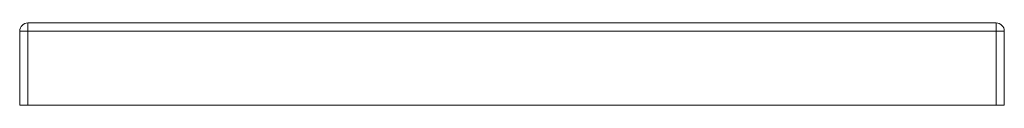
# Paper-space layout 'Izquierda+derecha' of a CAD drawing. Units: millimetres. Extents: x 302 to 902, y 400 to 450.
import ezdxf

# ---------------------------------------------------------------- set-up
doc = ezdxf.new("R2010")
doc.units = ezdxf.units.MM

psp = doc.layouts.new('Izquierda+derecha')

# ---------------------------------------------------------------- linework, layer by layer
at = {"color": 7, "linetype": 'Continuous', "lineweight": 15}
for p, q in [((301.84, 444.9), (306.84, 444.9)), ((301.84, 399.9), (301.84, 444.9)), ((306.84, 449.9), (306.84, 444.9)), ((306.84, 449.9), (896.84, 449.9)), ((306.84, 444.9), (306.84, 399.9)), ((896.84, 444.9), (306.84, 444.9)), ((896.84, 444.9), (896.84, 449.9)), ((896.84, 399.9), (896.84, 444.9)), ((896.84, 444.9), (901.84, 444.9)), ((901.84, 444.9), (901.84, 399.9)), ((306.84, 399.9), (301.84, 399.9)), ((306.84, 399.9), (896.84, 399.9)), ((901.84, 399.9), (896.84, 399.9))]:
    psp.add_line(p, q, dxfattribs=at)
for centre, start, end in [((306.84, 444.9), 90, 180), ((896.84, 444.9), 0, 90)]:
    psp.add_arc(centre, 5, start, end, dxfattribs=at)

doc.saveas('drawing.dxf')
